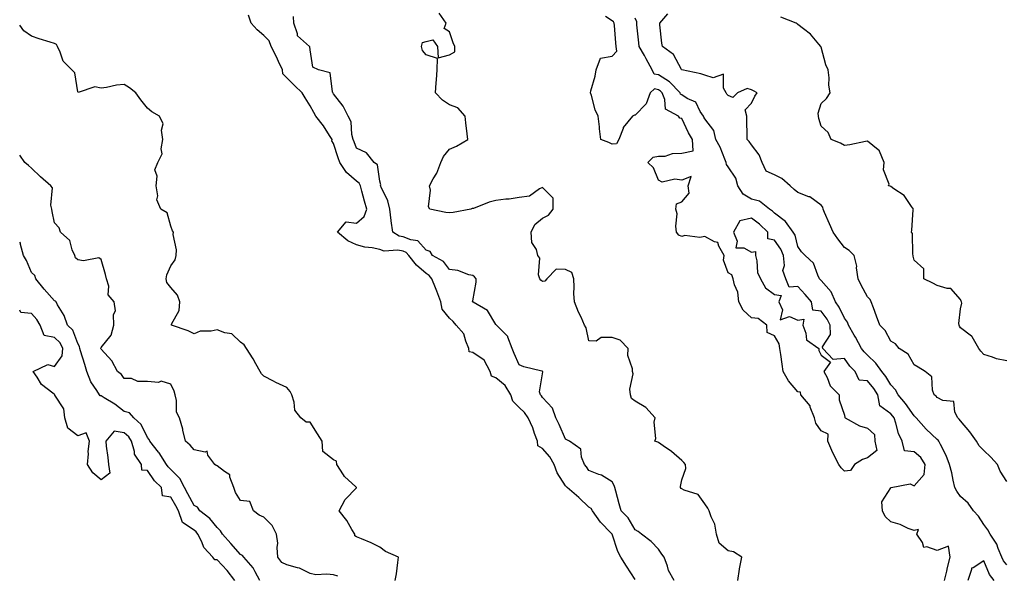
# Model space of a CAD drawing. Units: inches. Extents: x 915683 to 918323, y 7377098 to 7379738.
# Drawn here: x 915683 to 916107, y 7378724 to 7378963 of the extents above; entities that cross this region are included whole.
import ezdxf

# ---------------------------------------------------------------- set-up
doc = ezdxf.new("R2010")
doc.units = ezdxf.units.IN
doc.header["$MEASUREMENT"] = 0
doc.layers.add('Contour_91567377', color=7, linetype='Continuous', true_color=0x5a4e0b)

msp = doc.modelspace()

# ---------------------------------------------------------------- linework, layer by layer
at = {"layer": 'Contour_91567377'}
for points in [[(915948.05, 7378722.4, 3383), (915944.29, 7378728.16, 3383), (915941.78, 7378731.92, 3383), (915940.6, 7378734.47, 3383), (915938.05, 7378741.89, 3383), (915938.04, 7378741.91, 3383), (915938.04, 7378741.92, 3383), (915937.69, 7378742.28, 3383), (915933.13, 7378747, 3383), (915929.55, 7378751.92, 3383), (915929.02, 7378752.89, 3383), (915928.05, 7378753.58, 3383), (915923.74, 7378757.61, 3383), (915918.65, 7378761.92, 3383), (915918.41, 7378762.28, 3383), (915918.05, 7378762.68, 3383), (915914.4, 7378768.27, 3383), (915913.17, 7378771.92, 3383), (915911.31, 7378775.18, 3383), (915908.05, 7378778.8, 3383), (915906.13, 7378780, 3383), (915905.96, 7378781.92, 3383), (915904.66, 7378785.31, 3383), (915903.87, 7378787.74, 3383), (915901.91, 7378791.92, 3383), (915900.39, 7378794.26, 3383), (915898.05, 7378796.4, 3383), (915895.3, 7378799.17, 3383), (915894.44, 7378801.92, 3383), (915892.02, 7378805.89, 3383), (915888.05, 7378809.15, 3383), (915886.09, 7378809.96, 3383), (915885.62, 7378811.92, 3383), (915883, 7378816.87, 3383), (915878.05, 7378820.1, 3383), (915876.48, 7378820.35, 3383), (915876.33, 7378821.92, 3383), (915875.02, 7378824.95, 3383), (915874.26, 7378828.12, 3383), (915870.95, 7378831.92, 3383), (915869.56, 7378833.43, 3383), (915868.05, 7378834.85, 3383), (915864.92, 7378838.79, 3383), (915864.25, 7378841.92, 3383), (915862.67, 7378846.54, 3383), (915862.05, 7378847.92, 3383), (915860.44, 7378851.92, 3383), (915859.35, 7378853.22, 3383), (915858.05, 7378854.09, 3383), (915853.88, 7378857.75, 3383), (915850.59, 7378861.92, 3383), (915849.35, 7378863.22, 3383), (915848.05, 7378863.74, 3383), (915845.77, 7378864.2, 3383), (915839.89, 7378863.75, 3383), (915838.05, 7378864.52, 3383), (915834.76, 7378865.21, 3383), (915831.61, 7378865.48, 3383), (915828.05, 7378866.52, 3383), (915824.29, 7378868.16, 3383), (915819.86, 7378871.92, 3383), (915823.62, 7378876.35, 3383), (915828.05, 7378875.84, 3383), (915831.3, 7378878.67, 3383), (915832.41, 7378881.92, 3383), (915831.41, 7378885.28, 3383), (915830.29, 7378889.68, 3383), (915829.67, 7378891.92, 3383), (915829.17, 7378893.04, 3383), (915828.05, 7378893.95, 3383), (915823.71, 7378897.58, 3383), (915820.81, 7378901.92, 3383), (915820.06, 7378903.93, 3383), (915818.05, 7378910.2, 3383), (915817.43, 7378911.3, 3383), (915817.48, 7378911.92, 3383), (915816.42, 7378913.54, 3383), (915813.86, 7378917.73, 3383), (915810.48, 7378921.92, 3383), (915809.67, 7378923.54, 3383), (915808.05, 7378926.4, 3383), (915805.91, 7378929.78, 3383), (915804.55, 7378931.92, 3383), (915801.29, 7378935.16, 3383), (915798.05, 7378938.38, 3383), (915796.25, 7378940.12, 3383), (915796.17, 7378941.92, 3383), (915794.47, 7378945.5, 3383), (915793.59, 7378947.46, 3383), (915791.28, 7378951.92, 3383), (915790.45, 7378954.32, 3383), (915788.05, 7378956.61, 3383), (915785.26, 7378959.13, 3383), (915782.63, 7378961.92, 3383), (915781.56, 7378965.43, 3383)], [(915964.78, 7378721.92, 3382), (915962.3, 7378726.17, 3382), (915961.88, 7378728.09, 3382), (915960.47, 7378731.92, 3382), (915959.42, 7378733.29, 3382), (915958.05, 7378735.41, 3382), (915954.85, 7378738.72, 3382), (915950.71, 7378741.92, 3382), (915949.22, 7378743.09, 3382), (915948.05, 7378743.69, 3382), (915945.01, 7378748.88, 3382), (915941.9, 7378751.92, 3382), (915941.14, 7378755.01, 3382), (915939.6, 7378760.37, 3382), (915939.19, 7378761.92, 3382), (915939, 7378762.87, 3382), (915938.05, 7378764.37, 3382), (915933.48, 7378767.35, 3382), (915932.33, 7378767.64, 3382), (915928.05, 7378769.34, 3382), (915927.04, 7378770.91, 3382), (915926.16, 7378771.92, 3382), (915924.88, 7378775.1, 3382), (915924.63, 7378778.5, 3382), (915919.79, 7378781.92, 3382), (915918.64, 7378782.51, 3382), (915918.05, 7378782.86, 3382), (915915.29, 7378789.16, 3382), (915913.89, 7378791.92, 3382), (915912.34, 7378796.21, 3382), (915908.05, 7378800.81, 3382), (915907.66, 7378801.53, 3382), (915907.21, 7378801.92, 3382), (915906.79, 7378803.19, 3382), (915908.05, 7378810.91, 3382), (915908.17, 7378811.8, 3382), (915908.15, 7378811.92, 3382), (915908.13, 7378812, 3382), (915908.05, 7378812.06, 3382), (915907.84, 7378812.13, 3382), (915900.07, 7378813.94, 3382), (915898.05, 7378814.8, 3382), (915895.83, 7378819.7, 3382), (915895.09, 7378821.92, 3382), (915893.22, 7378826.75, 3382), (915893.19, 7378827.06, 3382), (915888.25, 7378831.92, 3382), (915888.16, 7378832.03, 3382), (915888.05, 7378832.16, 3382), (915884.4, 7378838.27, 3382), (915878.2, 7378841.77, 3382), (915878.05, 7378841.87, 3382), (915878.03, 7378841.9, 3382), (915878.01, 7378841.92, 3382), (915877.99, 7378841.98, 3382), (915878.05, 7378842.4, 3382), (915879.52, 7378850.45, 3382), (915879.47, 7378851.92, 3382), (915878.84, 7378852.7, 3382), (915878.05, 7378853.29, 3382), (915876.34, 7378853.64, 3382), (915871.63, 7378855.5, 3382), (915868.05, 7378855.93, 3382), (915865.41, 7378859.28, 3382), (915860.8, 7378861.92, 3382), (915859.71, 7378863.59, 3382), (915858.05, 7378864.21, 3382), (915854.38, 7378868.25, 3382), (915851.37, 7378868.61, 3382), (915848.05, 7378869.93, 3382), (915846.39, 7378870.26, 3382), (915843.71, 7378871.92, 3382), (915842.96, 7378876.83, 3382), (915842.95, 7378877.02, 3382), (915842.33, 7378881.92, 3382), (915841.54, 7378885.41, 3382), (915838.6, 7378891.37, 3382), (915838.4, 7378891.92, 3382), (915838.45, 7378892.32, 3382), (915838.05, 7378893.88, 3382), (915837.08, 7378900.95, 3382), (915835.62, 7378901.92, 3382), (915832.31, 7378906.18, 3382), (915828.05, 7378908.1, 3382), (915826.97, 7378910.83, 3382), (915826.59, 7378911.92, 3382), (915826.01, 7378913.96, 3382), (915825.66, 7378919.53, 3382), (915824.39, 7378921.92, 3382), (915822.32, 7378926.19, 3382), (915818.05, 7378931.51, 3382), (915817.92, 7378931.79, 3382), (915817.84, 7378931.92, 3382), (915817.64, 7378932.33, 3382), (915816.74, 7378940.61, 3382), (915811.67, 7378941.92, 3382), (915809.14, 7378943.01, 3382), (915808.05, 7378950.51, 3382), (915807.93, 7378951.8, 3382), (915807.71, 7378951.92, 3382), (915802.67, 7378956.55, 3382), (915802.66, 7378957.31, 3382), (915801.05, 7378961.92, 3382), (915800.91, 7378964.78, 3382)], [(915992.21, 7378721.92, 3381), (915992.95, 7378726.82, 3381), (915992.97, 7378727, 3381), (915993.88, 7378731.92, 3381), (915990.38, 7378734.25, 3381), (915988.05, 7378734.72, 3381), (915984.16, 7378738.03, 3381), (915983.01, 7378741.92, 3381), (915982.27, 7378746.14, 3381), (915980.66, 7378749.31, 3381), (915979.84, 7378751.92, 3381), (915979.28, 7378753.15, 3381), (915978.05, 7378754.88, 3381), (915975.06, 7378758.93, 3381), (915969.09, 7378760.88, 3381), (915968.05, 7378761.43, 3381), (915967.76, 7378761.62, 3381), (915967.58, 7378761.92, 3381), (915967.54, 7378762.43, 3381), (915968.05, 7378765.27, 3381), (915969.81, 7378770.16, 3381), (915969.71, 7378771.92, 3381), (915968.91, 7378772.79, 3381), (915968.05, 7378773.64, 3381), (915963.66, 7378777.53, 3381), (915960.07, 7378779.9, 3381), (915958.05, 7378781.31, 3381), (915957.68, 7378781.56, 3381), (915956.4, 7378781.92, 3381), (915956.92, 7378783.05, 3381), (915956.24, 7378790.11, 3381), (915956.61, 7378791.92, 3381), (915952.61, 7378796.47, 3381), (915948.05, 7378799.1, 3381), (915946.44, 7378800.31, 3381), (915946.02, 7378801.92, 3381), (915945.66, 7378804.31, 3381), (915947.13, 7378811, 3381), (915946.78, 7378811.92, 3381), (915946.87, 7378813.1, 3381), (915944.9, 7378818.77, 3381), (915945.02, 7378821.92, 3381), (915941.52, 7378825.39, 3381), (915938.05, 7378826.59, 3381), (915933.37, 7378826.6, 3381), (915931.19, 7378825.06, 3381), (915928.05, 7378825.13, 3381), (915926.86, 7378830.73, 3381), (915926.24, 7378831.92, 3381), (915924.68, 7378835.3, 3381), (915923.59, 7378837.46, 3381), (915921.8, 7378841.92, 3381), (915921.65, 7378845.53, 3381), (915921.74, 7378848.23, 3381), (915921.6, 7378851.92, 3381), (915920.74, 7378854.61, 3381), (915918.05, 7378855.88, 3381), (915913.97, 7378856, 3381), (915909.96, 7378851.92, 3381), (915909.13, 7378850.84, 3381), (915908.05, 7378850.71, 3381), (915907.42, 7378851.29, 3381), (915906.88, 7378851.92, 3381), (915906.44, 7378853.53, 3381), (915906.9, 7378860.78, 3381), (915906.06, 7378861.92, 3381), (915905.47, 7378864.5, 3381), (915903.56, 7378867.44, 3381), (915903.26, 7378871.92, 3381), (915904.73, 7378875.24, 3381), (915908.05, 7378878.05, 3381), (915910.73, 7378879.25, 3381), (915912.72, 7378881.92, 3381), (915912.74, 7378886.61, 3381), (915908.05, 7378891.2, 3381), (915906.78, 7378890.64, 3381), (915902.56, 7378887.41, 3381), (915898.05, 7378886.9, 3381), (915893.75, 7378886.22, 3381), (915892.32, 7378886.19, 3381), (915888.05, 7378885.65, 3381), (915885.11, 7378884.87, 3381), (915878.33, 7378882.2, 3381), (915878.05, 7378882.11, 3381), (915877.85, 7378882.12, 3381), (915877.28, 7378881.92, 3381), (915869.6, 7378880.37, 3381), (915868.05, 7378880.31, 3381), (915866.53, 7378880.4, 3381), (915859.64, 7378881.92, 3381), (915858.99, 7378882.86, 3381), (915859.87, 7378890.1, 3381), (915859.43, 7378891.92, 3381), (915861.04, 7378894.91, 3381), (915862.59, 7378897.38, 3381), (915864.26, 7378901.92, 3381), (915865.41, 7378904.56, 3381), (915868.05, 7378907.77, 3381), (915871, 7378908.96, 3381), (915875.96, 7378911.92, 3381), (915875.66, 7378914.31, 3381), (915875.13, 7378918.99, 3381), (915874.74, 7378921.92, 3381), (915871.64, 7378925.51, 3381), (915868.05, 7378926.76, 3381), (915864.99, 7378928.86, 3381), (915862.08, 7378931.92, 3381), (915862.38, 7378936.25, 3381), (915862.42, 7378937.55, 3381), (915862.73, 7378941.92, 3381), (915862.94, 7378946.81, 3381), (915858.05, 7378948.29, 3381), (915856.38, 7378950.24, 3381), (915856.05, 7378951.92, 3381), (915856.38, 7378953.59, 3381), (915858.05, 7378954.05, 3381), (915860.85, 7378954.72, 3381), (915862.84, 7378951.92, 3381), (915863.22, 7378947.09, 3381), (915868.05, 7378948.39, 3381), (915870.3, 7378949.67, 3381), (915870.28, 7378951.92, 3381), (915869.58, 7378953.45, 3381), (915868.05, 7378958.18, 3381), (915865.78, 7378959.65, 3381), (915866.56, 7378961.92, 3381), (915863.64, 7378966.33, 3381)], [(916081.18, 7378721.92, 3380), (916082.15, 7378726.02, 3380), (916082.44, 7378727.53, 3380), (916083.59, 7378731.92, 3380), (916082.87, 7378736.74, 3380), (916078.05, 7378734.87, 3380), (916073.57, 7378736.4, 3380), (916072.25, 7378736.12, 3380), (916071.68, 7378738.29, 3380), (916069.2, 7378741.92, 3380), (916070, 7378743.87, 3380), (916068.05, 7378743.42, 3380), (916065.6, 7378744.37, 3380), (916062.13, 7378746, 3380), (916058.05, 7378747.2, 3380), (916055.57, 7378749.45, 3380), (916054.51, 7378751.92, 3380), (916054.17, 7378755.8, 3380), (916058.05, 7378761.87, 3380), (916058.08, 7378761.89, 3380), (916058.22, 7378761.92, 3380), (916066.44, 7378763.53, 3380), (916068.05, 7378762.7, 3380), (916072.41, 7378767.56, 3380), (916072.84, 7378771.92, 3380), (916071, 7378774.87, 3380), (916068.05, 7378777.33, 3380), (916063.95, 7378777.82, 3380), (916062.89, 7378781.92, 3380), (916061.4, 7378785.27, 3380), (916060.25, 7378789.72, 3380), (916059.5, 7378791.92, 3380), (916058.9, 7378792.77, 3380), (916058.05, 7378793.77, 3380), (916053.32, 7378797.19, 3380), (916052.49, 7378801.92, 3380), (916050.74, 7378804.61, 3380), (916048.05, 7378807.87, 3380), (916044.39, 7378808.26, 3380), (916042.72, 7378811.92, 3380), (916040.35, 7378814.23, 3380), (916038.05, 7378817.54, 3380), (916033.26, 7378817.14, 3380), (916028.73, 7378821.92, 3380), (916028.68, 7378822.55, 3380), (916032.06, 7378827.91, 3380), (916031.99, 7378831.92, 3380), (916030.61, 7378834.48, 3380), (916028.05, 7378837.98, 3380), (916024.45, 7378838.32, 3380), (916023.9, 7378841.92, 3380), (916021.19, 7378845.06, 3380), (916018.05, 7378848.53, 3380), (916014.36, 7378848.23, 3380), (916012.81, 7378851.92, 3380), (916011.61, 7378855.48, 3380), (916012.32, 7378857.65, 3380), (916011.83, 7378861.92, 3380), (916010.77, 7378864.64, 3380), (916008.05, 7378868.5, 3380), (916005.17, 7378869.04, 3380), (916005.11, 7378871.92, 3380), (916001.51, 7378875.38, 3380), (915998.05, 7378877.98, 3380), (915993.08, 7378876.89, 3380), (915990.4, 7378871.92, 3380), (915991.93, 7378868.04, 3380), (915991.39, 7378865.26, 3380), (915994.82, 7378865.15, 3380), (915998.05, 7378863.31, 3380), (915999.78, 7378863.65, 3380), (915999.73, 7378861.92, 3380), (916000.34, 7378859.62, 3380), (916000.72, 7378854.59, 3380), (916001.96, 7378851.92, 3380), (916004.04, 7378847.91, 3380), (916008.05, 7378845.17, 3380), (916010.8, 7378844.67, 3380), (916009.88, 7378841.92, 3380), (916011.49, 7378838.48, 3380), (916010.37, 7378834.24, 3380), (916014.37, 7378835.6, 3380), (916018.05, 7378834.12, 3380), (916020.58, 7378834.45, 3380), (916020.11, 7378831.92, 3380), (916021.51, 7378828.46, 3380), (916021.71, 7378825.58, 3380), (916027.04, 7378821.92, 3380), (916027.14, 7378821.01, 3380), (916028.05, 7378818.99, 3380), (916032.03, 7378815.9, 3380), (916029.26, 7378811.92, 3380), (916030.59, 7378809.38, 3380), (916031.93, 7378805.8, 3380), (916035.87, 7378801.92, 3380), (916035.89, 7378799.76, 3380), (916038.05, 7378793.16, 3380), (916038.21, 7378792.08, 3380), (916038.46, 7378791.92, 3380), (916044.64, 7378788.51, 3380), (916048.05, 7378787.58, 3380), (916050.98, 7378784.85, 3380), (916051.17, 7378781.92, 3380), (916052.01, 7378777.96, 3380), (916048.05, 7378774.75, 3380), (916045.89, 7378774.08, 3380), (916042.49, 7378771.92, 3380), (916040.69, 7378769.28, 3380), (916038.05, 7378768.98, 3380), (916036.62, 7378770.49, 3380), (916035.64, 7378771.92, 3380), (916033.07, 7378776.9, 3380), (916033.05, 7378776.93, 3380), (916031, 7378781.92, 3380), (916031.04, 7378784.92, 3380), (916028.05, 7378786.43, 3380), (916025.8, 7378789.67, 3380), (916025.18, 7378791.92, 3380), (916023.38, 7378796.59, 3380), (916023.29, 7378797.16, 3380), (916019.3, 7378801.92, 3380), (916019.12, 7378802.99, 3380), (916018.05, 7378803.24, 3380), (916014.02, 7378807.89, 3380), (916011.7, 7378811.92, 3380), (916011.28, 7378815.15, 3380), (916010.65, 7378819.32, 3380), (916010.31, 7378821.92, 3380), (916010.03, 7378823.9, 3380), (916008.05, 7378827.25, 3380), (916004.83, 7378828.7, 3380), (916004.75, 7378831.92, 3380), (916000.92, 7378834.79, 3380), (915998.05, 7378835.01, 3380), (915994.46, 7378838.33, 3380), (915992.68, 7378841.92, 3380), (915992.22, 7378846.1, 3380), (915990.76, 7378849.2, 3380), (915990.19, 7378851.92, 3380), (915989.66, 7378853.53, 3380), (915988.05, 7378854.42, 3380), (915986.08, 7378859.95, 3380), (915986.31, 7378861.92, 3380), (915983.98, 7378865.99, 3380), (915983.64, 7378867.5, 3380), (915982.2, 7378867.77, 3380), (915978.05, 7378870.03, 3380), (915975.81, 7378869.68, 3380), (915969.41, 7378870.56, 3380), (915968.05, 7378870.13, 3380), (915966.86, 7378870.73, 3380), (915965.79, 7378871.92, 3380), (915965.45, 7378874.52, 3380), (915966.01, 7378879.88, 3380), (915965.54, 7378881.92, 3380), (915965.8, 7378884.16, 3380), (915968.05, 7378885.04, 3380), (915971.19, 7378888.78, 3380), (915970.82, 7378891.92, 3380), (915972.1, 7378895.97, 3380), (915968.05, 7378894.34, 3380), (915965.12, 7378894.85, 3380), (915959.66, 7378893.53, 3380), (915958.05, 7378894.36, 3380), (915955.86, 7378899.73, 3380), (915953.48, 7378901.92, 3380), (915955.78, 7378904.19, 3380), (915958.05, 7378904.63, 3380), (915960.88, 7378904.75, 3380), (915964.07, 7378905.9, 3380), (915968.05, 7378905.99, 3380), (915973.02, 7378906.95, 3380), (915972.64, 7378911.92, 3380), (915970.89, 7378914.76, 3380), (915968.05, 7378920.94, 3380), (915967.21, 7378921.07, 3380), (915966.58, 7378921.92, 3380), (915961, 7378924.87, 3380), (915960.81, 7378929.16, 3380), (915959.66, 7378931.92, 3380), (915958.88, 7378932.75, 3380), (915958.05, 7378933.26, 3380), (915956.34, 7378933.63, 3380), (915954.49, 7378931.92, 3380), (915952.77, 7378927.2, 3380), (915948.05, 7378922.29, 3380), (915947.66, 7378922.31, 3380), (915946.8, 7378921.92, 3380), (915942.86, 7378917.1, 3380), (915942.78, 7378916.65, 3380), (915940.92, 7378911.92, 3380), (915939.91, 7378910.06, 3380), (915938.05, 7378909.8, 3380), (915936.64, 7378910.51, 3380), (915933.19, 7378911.92, 3380), (915932.62, 7378916.49, 3380), (915932.61, 7378917.36, 3380), (915932.12, 7378921.92, 3380), (915930.71, 7378924.58, 3380), (915929.18, 7378930.79, 3380), (915928.77, 7378931.92, 3380), (915928.9, 7378932.77, 3380), (915930.82, 7378939.15, 3380), (915931.14, 7378941.92, 3380), (915933.06, 7378946.91, 3380), (915938.05, 7378947.76, 3380), (915940.13, 7378949.84, 3380), (915939.81, 7378951.92, 3380), (915939.65, 7378953.52, 3380), (915939.04, 7378960.93, 3380), (915938.94, 7378961.92, 3380), (915938.62, 7378962.49, 3380), (915938.05, 7378962.98, 3380), (915935.15, 7378964.81, 3380)], [(916108.05, 7378728.63, 3379), (916106.59, 7378730.46, 3379), (916105.83, 7378731.92, 3379), (916104.23, 7378735.74, 3379), (916103.7, 7378737.57, 3379), (916100.83, 7378741.92, 3379), (916099.89, 7378743.76, 3379), (916098.05, 7378745.98, 3379), (916095.83, 7378749.7, 3379), (916093.67, 7378751.92, 3379), (916091.4, 7378755.27, 3379), (916088.05, 7378758.09, 3379), (916086.49, 7378760.36, 3379), (916085.66, 7378761.92, 3379), (916084.89, 7378765.08, 3379), (916084.36, 7378768.23, 3379), (916083.26, 7378771.92, 3379), (916081.92, 7378775.79, 3379), (916079.41, 7378780.56, 3379), (916078.8, 7378781.92, 3379), (916078.46, 7378782.33, 3379), (916078.05, 7378782.69, 3379), (916073.24, 7378787.11, 3379), (916068.99, 7378791.92, 3379), (916068.54, 7378792.41, 3379), (916068.05, 7378792.79, 3379), (916064.35, 7378798.23, 3379), (916061.27, 7378801.92, 3379), (916060.14, 7378804.01, 3379), (916058.05, 7378806.2, 3379), (916055.88, 7378809.75, 3379), (916054.13, 7378811.92, 3379), (916051.67, 7378815.54, 3379), (916048.05, 7378819.02, 3379), (916046.59, 7378820.46, 3379), (916045.51, 7378821.92, 3379), (916042.86, 7378826.74, 3379), (916042.35, 7378827.62, 3379), (916039.88, 7378831.92, 3379), (916039.36, 7378833.23, 3379), (916038.05, 7378834.91, 3379), (916035.78, 7378839.66, 3379), (916034.21, 7378841.92, 3379), (916032.34, 7378846.21, 3379), (916028.05, 7378851.12, 3379), (916027.68, 7378851.55, 3379), (916027.35, 7378851.92, 3379), (916026.59, 7378853.38, 3379), (916024.79, 7378858.66, 3379), (916021.12, 7378861.92, 3379), (916019.59, 7378863.46, 3379), (916018.05, 7378865.8, 3379), (916016.82, 7378870.69, 3379), (916016.06, 7378871.92, 3379), (916012.67, 7378876.54, 3379), (916008.05, 7378880.15, 3379), (916007.15, 7378881.02, 3379), (916005.9, 7378881.92, 3379), (916001.47, 7378885.34, 3379), (915998.05, 7378886.14, 3379), (915994.52, 7378888.39, 3379), (915992.15, 7378891.92, 3379), (915991.4, 7378895.27, 3379), (915988.05, 7378900.13, 3379), (915987.27, 7378901.14, 3379), (915987.24, 7378901.92, 3379), (915986.6, 7378903.37, 3379), (915984.65, 7378908.52, 3379), (915982.77, 7378911.92, 3379), (915981.82, 7378915.7, 3379), (915978.05, 7378920.79, 3379), (915977.6, 7378921.47, 3379), (915977.38, 7378921.92, 3379), (915976.01, 7378923.95, 3379), (915974.08, 7378927.95, 3379), (915970.45, 7378929.52, 3379), (915968.05, 7378931.03, 3379), (915967.54, 7378931.41, 3379), (915967.33, 7378931.92, 3379), (915962.82, 7378936.68, 3379), (915958.05, 7378939.66, 3379), (915956.19, 7378940.06, 3379), (915955.24, 7378941.92, 3379), (915952.78, 7378946.65, 3379), (915951.94, 7378948.03, 3379), (915949.68, 7378951.92, 3379), (915949.58, 7378953.45, 3379), (915948.76, 7378961.21, 3379), (915948.7, 7378961.92, 3379), (915948.74, 7378962.61, 3379), (915948.05, 7378964.13, 3379)], [(916108.05, 7378764.5, 3378), (916105.14, 7378769.01, 3378), (916104.03, 7378771.92, 3378), (916101.16, 7378775.03, 3378), (916098.05, 7378777.88, 3378), (916096.03, 7378779.9, 3378), (916094.92, 7378781.92, 3378), (916092.09, 7378785.96, 3378), (916088.05, 7378790.68, 3378), (916087.49, 7378791.36, 3378), (916086.85, 7378791.92, 3378), (916085.56, 7378794.4, 3378), (916085.18, 7378799.05, 3378), (916080.45, 7378799.52, 3378), (916078.05, 7378800.79, 3378), (916077.52, 7378801.39, 3378), (916076.79, 7378801.92, 3378), (916076.02, 7378803.95, 3378), (916075.75, 7378809.61, 3378), (916072.89, 7378811.92, 3378), (916069.88, 7378813.75, 3378), (916068.05, 7378814.79, 3378), (916065.49, 7378819.36, 3378), (916061.71, 7378821.92, 3378), (916060.04, 7378823.9, 3378), (916058.05, 7378825.06, 3378), (916055.67, 7378829.54, 3378), (916053.39, 7378831.92, 3378), (916051.95, 7378835.82, 3378), (916050.62, 7378839.35, 3378), (916049.66, 7378841.92, 3378), (916049.15, 7378843.02, 3378), (916048.05, 7378844.03, 3378), (916045.23, 7378849.1, 3378), (916044.04, 7378851.92, 3378), (916043.34, 7378856.63, 3378), (916043.39, 7378857.26, 3378), (916042.21, 7378861.92, 3378), (916040.2, 7378864.07, 3378), (916038.05, 7378865.4, 3378), (916035.26, 7378869.13, 3378), (916033.17, 7378871.92, 3378), (916031.67, 7378875.55, 3378), (916029.52, 7378880.45, 3378), (916028.89, 7378881.92, 3378), (916028.81, 7378882.68, 3378), (916028.05, 7378883.64, 3378), (916023.25, 7378887.12, 3378), (916022.77, 7378887.2, 3378), (916018.05, 7378888.97, 3378), (916016.48, 7378890.35, 3378), (916014.75, 7378891.92, 3378), (916011.14, 7378895.01, 3378), (916008.05, 7378896.68, 3378), (916004.34, 7378898.22, 3378), (916002.61, 7378901.92, 3378), (916001.38, 7378905.25, 3378), (915998.05, 7378909.57, 3378), (915997.06, 7378910.93, 3378), (915996.17, 7378911.92, 3378), (915996.21, 7378913.76, 3378), (915996.05, 7378919.92, 3378), (915996.1, 7378921.92, 3378), (915995.34, 7378924.63, 3378), (915998.05, 7378927.54, 3378), (915999.51, 7378930.46, 3378), (916000.49, 7378931.92, 3378), (915998.96, 7378932.83, 3378), (915998.05, 7378933.31, 3378), (915996.15, 7378933.82, 3378), (915992.09, 7378931.92, 3378), (915989.98, 7378929.99, 3378), (915988.05, 7378930.78, 3378), (915987.53, 7378931.4, 3378), (915987.22, 7378931.92, 3378), (915985.98, 7378933.99, 3378), (915986.09, 7378939.96, 3378), (915981.6, 7378938.37, 3378), (915978.05, 7378939.53, 3378), (915976.21, 7378940.08, 3378), (915968.07, 7378941.89, 3378), (915968.05, 7378941.9, 3378), (915968.03, 7378941.92, 3378), (915967.97, 7378942, 3378), (915964.53, 7378948.4, 3378), (915959.72, 7378951.92, 3378), (915959.43, 7378953.3, 3378), (915958.68, 7378961.28, 3378), (915958.58, 7378961.92, 3378), (915962.07, 7378965.94, 3378)], [(916108.05, 7378816.55, 3377), (916103.54, 7378817.42, 3377), (916101.79, 7378818.18, 3377), (916098.05, 7378819.27, 3377), (916096.76, 7378820.63, 3377), (916095.93, 7378821.92, 3377), (916093.14, 7378826.83, 3377), (916093.09, 7378826.96, 3377), (916092.86, 7378827.1, 3377), (916088.05, 7378830.75, 3377), (916087.66, 7378831.53, 3377), (916087.52, 7378831.92, 3377), (916087.4, 7378832.57, 3377), (916088.05, 7378839, 3377), (916088.59, 7378841.38, 3377), (916088.5, 7378841.92, 3377), (916088.35, 7378842.22, 3377), (916088.05, 7378843.01, 3377), (916083.88, 7378847.75, 3377), (916082.31, 7378847.66, 3377), (916078.05, 7378849.03, 3377), (916076.14, 7378850.01, 3377), (916072.32, 7378851.92, 3377), (916072.25, 7378856.12, 3377), (916068.05, 7378859.89, 3377), (916067.7, 7378861.57, 3377), (916067.67, 7378861.92, 3377), (916067.49, 7378862.48, 3377), (916067.45, 7378871.32, 3377), (916066.9, 7378871.92, 3377), (916067.1, 7378872.87, 3377), (916067.74, 7378881.61, 3377), (916067.79, 7378881.92, 3377), (916067.03, 7378882.94, 3377), (916063.87, 7378887.74, 3377), (916059.36, 7378890.61, 3377), (916058.05, 7378891.57, 3377), (916057.84, 7378891.72, 3377), (916057.1, 7378891.92, 3377), (916057.3, 7378892.67, 3377), (916054.96, 7378898.83, 3377), (916055.23, 7378901.92, 3377), (916053.16, 7378906.81, 3377), (916053.14, 7378907.01, 3377), (916052.58, 7378907.39, 3377), (916048.05, 7378911.16, 3377), (916047.18, 7378911.05, 3377), (916040.43, 7378909.54, 3377), (916038.05, 7378909.29, 3377), (916036.4, 7378910.27, 3377), (916032.42, 7378911.92, 3377), (916031.02, 7378914.89, 3377), (916028.05, 7378917.66, 3377), (916027.03, 7378920.91, 3377), (916026.9, 7378921.92, 3377), (916026.78, 7378923.2, 3377), (916028.05, 7378927.36, 3377), (916030.42, 7378929.55, 3377), (916031.99, 7378931.92, 3377), (916031.41, 7378935.28, 3377), (916031.48, 7378938.49, 3377), (916031.04, 7378941.92, 3377), (916030.13, 7378944, 3377), (916028.05, 7378951.58, 3377), (916027.94, 7378951.82, 3377), (916027.92, 7378951.92, 3377), (916027.11, 7378952.86, 3377), (916023.41, 7378957.28, 3377), (916020.45, 7378959.52, 3377), (916018.05, 7378961.44, 3377), (916017.81, 7378961.68, 3377), (916017.29, 7378961.92, 3377), (916010.76, 7378964.62, 3377)], [(915844.63, 7378721.92, 3384), (915845.22, 7378724.75, 3384), (915845.76, 7378729.62, 3384), (915846.16, 7378731.92, 3384), (915840.54, 7378734.41, 3384), (915838.05, 7378736.32, 3384), (915834.27, 7378738.14, 3384), (915830.16, 7378739.81, 3384), (915828.05, 7378740.73, 3384), (915827.36, 7378741.23, 3384), (915827.25, 7378741.92, 3384), (915826.02, 7378743.95, 3384), (915823.9, 7378747.77, 3384), (915820.61, 7378751.92, 3384), (915823.12, 7378756.85, 3384), (915828.05, 7378761.9, 3384), (915828.06, 7378761.91, 3384), (915828.05, 7378761.94, 3384), (915827.72, 7378762.25, 3384), (915822.88, 7378766.75, 3384), (915822.46, 7378767.51, 3384), (915819.6, 7378771.92, 3384), (915819.39, 7378773.26, 3384), (915818.05, 7378773.9, 3384), (915813.57, 7378777.44, 3384), (915813.2, 7378781.92, 3384), (915811.25, 7378785.12, 3384), (915808.05, 7378790.12, 3384), (915806.32, 7378790.19, 3384), (915804.1, 7378791.92, 3384), (915801.41, 7378795.28, 3384), (915801.23, 7378798.74, 3384), (915800.18, 7378801.92, 3384), (915799.51, 7378803.37, 3384), (915798.05, 7378805.12, 3384), (915793.27, 7378807.15, 3384), (915792.23, 7378807.74, 3384), (915788.05, 7378809.9, 3384), (915787.13, 7378811, 3384), (915786.5, 7378811.92, 3384), (915784.66, 7378815.31, 3384), (915783.59, 7378817.45, 3384), (915780.64, 7378821.92, 3384), (915779.63, 7378823.5, 3384), (915778.05, 7378824.52, 3384), (915774.27, 7378828.14, 3384), (915771.35, 7378828.62, 3384), (915768.05, 7378829.96, 3384), (915765.48, 7378829.35, 3384), (915760.71, 7378829.26, 3384), (915758.05, 7378828.11, 3384), (915755.53, 7378829.4, 3384), (915748.35, 7378831.92, 3384), (915748.4, 7378832.27, 3384), (915751.73, 7378838.24, 3384), (915751.89, 7378841.92, 3384), (915750.95, 7378844.82, 3384), (915748.05, 7378848.07, 3384), (915746.42, 7378850.29, 3384), (915746.07, 7378851.92, 3384), (915746.37, 7378853.6, 3384), (915748.05, 7378857.46, 3384), (915749.89, 7378860.08, 3384), (915750.37, 7378861.92, 3384), (915750.52, 7378864.38, 3384), (915749.05, 7378870.92, 3384), (915749.15, 7378871.92, 3384), (915748.72, 7378872.59, 3384), (915748.05, 7378874.53, 3384), (915746.44, 7378880.31, 3384), (915743.74, 7378881.92, 3384), (915742.01, 7378885.88, 3384), (915742.44, 7378887.53, 3384), (915741.78, 7378891.92, 3384), (915742.25, 7378896.12, 3384), (915741.21, 7378898.76, 3384), (915742.45, 7378901.92, 3384), (915744.32, 7378905.65, 3384), (915743.92, 7378907.79, 3384), (915744.69, 7378911.92, 3384), (915744.04, 7378915.93, 3384), (915744.77, 7378918.64, 3384), (915743.13, 7378921.92, 3384), (915739.88, 7378923.75, 3384), (915738.05, 7378925.32, 3384), (915735.11, 7378928.98, 3384), (915733.03, 7378931.92, 3384), (915730.29, 7378934.16, 3384), (915728.05, 7378935.59, 3384), (915724.73, 7378935.24, 3384), (915720.4, 7378934.28, 3384), (915718.05, 7378933.95, 3384), (915715.37, 7378934.6, 3384), (915708.21, 7378932.08, 3384), (915708.05, 7378932.37, 3384), (915706.73, 7378940.6, 3384), (915705.42, 7378941.92, 3384), (915701.67, 7378945.54, 3384), (915700.43, 7378949.54, 3384), (915699.27, 7378951.92, 3384), (915698.85, 7378952.72, 3384), (915698.05, 7378953.2, 3384), (915696.14, 7378953.83, 3384), (915691.36, 7378955.23, 3384), (915688.05, 7378956.43, 3384), (915684.85, 7378958.72, 3384), (915683, 7378961.07, 3384)], [(915819.91, 7378723.78, 3385), (915818.05, 7378724.31, 3385), (915815.27, 7378724.7, 3385), (915810.56, 7378724.44, 3385), (915808.05, 7378725, 3385), (915803.41, 7378727.27, 3385), (915802.62, 7378727.35, 3385), (915798.05, 7378728.66, 3385), (915795.87, 7378729.74, 3385), (915794.13, 7378731.92, 3385), (915793.81, 7378736.16, 3385), (915794.08, 7378737.95, 3385), (915793.58, 7378741.92, 3385), (915791.69, 7378745.56, 3385), (915788.05, 7378749.19, 3385), (915786.15, 7378750.02, 3385), (915783.68, 7378751.92, 3385), (915782.03, 7378755.9, 3385), (915778.05, 7378756.34, 3385), (915775.92, 7378759.79, 3385), (915775.22, 7378761.92, 3385), (915773.52, 7378766.45, 3385), (915773.53, 7378767.4, 3385), (915771.11, 7378768.86, 3385), (915768.05, 7378771.31, 3385), (915767.6, 7378771.47, 3385), (915766.98, 7378771.92, 3385), (915763.99, 7378775.98, 3385), (915763.71, 7378777.58, 3385), (915762.83, 7378777.14, 3385), (915758.05, 7378778.2, 3385), (915756.4, 7378780.27, 3385), (915754.37, 7378781.92, 3385), (915753.25, 7378786.72, 3385), (915753.2, 7378787.07, 3385), (915751.8, 7378791.92, 3385), (915750.5, 7378794.37, 3385), (915750.53, 7378799.44, 3385), (915749.9, 7378801.92, 3385), (915749.56, 7378803.43, 3385), (915748.05, 7378806.56, 3385), (915743.89, 7378807.76, 3385), (915742.7, 7378807.26, 3385), (915738.05, 7378807.65, 3385), (915733.83, 7378807.7, 3385), (915731.09, 7378808.88, 3385), (915728.05, 7378808.95, 3385), (915726.84, 7378810.71, 3385), (915725.13, 7378811.92, 3385), (915722.6, 7378816.47, 3385), (915718.05, 7378821.51, 3385), (915717.97, 7378821.84, 3385), (915717.95, 7378821.92, 3385), (915717.94, 7378822.03, 3385), (915718.05, 7378822.28, 3385), (915722.36, 7378827.62, 3385), (915723.6, 7378831.92, 3385), (915723.42, 7378836.55, 3385), (915724.21, 7378838.08, 3385), (915723.67, 7378841.92, 3385), (915721.12, 7378844.99, 3385), (915721.33, 7378848.64, 3385), (915720.38, 7378851.92, 3385), (915719.91, 7378853.77, 3385), (915718.05, 7378860.25, 3385), (915717.05, 7378860.92, 3385), (915710.43, 7378859.54, 3385), (915708.05, 7378860.03, 3385), (915707.07, 7378860.94, 3385), (915706.81, 7378861.92, 3385), (915705.66, 7378864.31, 3385), (915704.54, 7378868.42, 3385), (915700.55, 7378871.92, 3385), (915699.95, 7378873.82, 3385), (915698.05, 7378876, 3385), (915696.96, 7378880.83, 3385), (915696.8, 7378881.92, 3385), (915696.34, 7378883.63, 3385), (915697.19, 7378891.06, 3385), (915696.46, 7378891.92, 3385), (915691.95, 7378895.82, 3385), (915688.05, 7378899.56, 3385), (915686.76, 7378900.63, 3385), (915685.23, 7378901.92, 3385), (915683, 7378905.12, 3385)], [(915786.43, 7378721.92, 3386), (915784.37, 7378725.6, 3386), (915783.54, 7378727.41, 3386), (915779.57, 7378731.92, 3386), (915778.88, 7378732.75, 3386), (915778.05, 7378733.14, 3386), (915773.96, 7378737.83, 3386), (915770.3, 7378741.92, 3386), (915769.5, 7378743.36, 3386), (915768.05, 7378744.69, 3386), (915764.82, 7378748.69, 3386), (915760.5, 7378751.92, 3386), (915759.59, 7378753.46, 3386), (915758.05, 7378754.29, 3386), (915755.45, 7378759.32, 3386), (915753.96, 7378761.92, 3386), (915752.01, 7378765.88, 3386), (915748.05, 7378769.75, 3386), (915746.96, 7378770.83, 3386), (915746.18, 7378771.92, 3386), (915743.02, 7378776.89, 3386), (915742.73, 7378777.24, 3386), (915739.03, 7378781.92, 3386), (915738.76, 7378782.63, 3386), (915738.05, 7378783.55, 3386), (915735.28, 7378789.15, 3386), (915732.11, 7378791.92, 3386), (915730.34, 7378794.21, 3386), (915728.05, 7378794.72, 3386), (915723.95, 7378797.82, 3386), (915719.39, 7378800.58, 3386), (915718.05, 7378801.43, 3386), (915717.62, 7378801.49, 3386), (915717.33, 7378801.92, 3386), (915716.23, 7378803.74, 3386), (915713.67, 7378807.54, 3386), (915711.84, 7378811.92, 3386), (915711.05, 7378814.92, 3386), (915709.18, 7378820.79, 3386), (915708.86, 7378821.92, 3386), (915708.82, 7378822.69, 3386), (915708.05, 7378824.01, 3386), (915705.82, 7378829.69, 3386), (915703.57, 7378831.92, 3386), (915702.16, 7378836.03, 3386), (915699.28, 7378840.69, 3386), (915698.64, 7378841.92, 3386), (915698.38, 7378842.25, 3386), (915698.05, 7378842.42, 3386), (915693.56, 7378847.43, 3386), (915689.92, 7378851.92, 3386), (915689.49, 7378853.36, 3386), (915688.05, 7378854.53, 3386), (915685.9, 7378859.77, 3386), (915684.66, 7378861.92, 3386), (915683.32, 7378866.65, 3386), (915683.37, 7378867.24, 3386), (915683, 7378867.65, 3386)], [(915775.59, 7378721.92, 3387), (915772.39, 7378726.25, 3387), (915768.05, 7378730.79, 3387), (915766.96, 7378730.83, 3387), (915766.2, 7378731.92, 3387), (915762.29, 7378736.16, 3387), (915761.43, 7378738.54, 3387), (915759.72, 7378741.92, 3387), (915758.96, 7378742.83, 3387), (915758.05, 7378743.54, 3387), (915753.06, 7378746.93, 3387), (915751.42, 7378751.92, 3387), (915750.25, 7378754.12, 3387), (915748.05, 7378757.86, 3387), (915744.53, 7378758.4, 3387), (915744.01, 7378761.92, 3387), (915741, 7378764.87, 3387), (915738.05, 7378769.35, 3387), (915735.59, 7378769.46, 3387), (915735.4, 7378771.92, 3387), (915732.42, 7378776.29, 3387), (915732.42, 7378777.55, 3387), (915731.15, 7378781.92, 3387), (915729.97, 7378783.84, 3387), (915728.05, 7378785.59, 3387), (915723.67, 7378786.3, 3387), (915720.03, 7378781.92, 3387), (915720.21, 7378779.75, 3387), (915721.01, 7378774.89, 3387), (915721.22, 7378771.92, 3387), (915721.86, 7378768.11, 3387), (915718.05, 7378765.28, 3387), (915714.49, 7378768.36, 3387), (915712.23, 7378771.92, 3387), (915712.61, 7378776.47, 3387), (915712.46, 7378777.51, 3387), (915713.05, 7378781.92, 3387), (915711.62, 7378785.5, 3387), (915708.05, 7378784.28, 3387), (915703.72, 7378787.59, 3387), (915702.48, 7378791.92, 3387), (915701.94, 7378795.81, 3387), (915698.18, 7378801.79, 3387), (915698.13, 7378801.92, 3387), (915698.09, 7378801.96, 3387), (915698.05, 7378802.06, 3387), (915697.34, 7378802.63, 3387), (915692.43, 7378806.3, 3387), (915690.47, 7378809.5, 3387), (915688.77, 7378811.92, 3387), (915695.06, 7378814.91, 3387), (915698.05, 7378814.13, 3387), (915701.28, 7378818.69, 3387), (915701.6, 7378821.92, 3387), (915700.36, 7378824.23, 3387), (915698.05, 7378826.53, 3387), (915693.59, 7378827.45, 3387), (915691.81, 7378831.92, 3387), (915690.43, 7378834.3, 3387), (915688.05, 7378836.97, 3387), (915683.47, 7378837.34, 3387), (915683, 7378838.43, 3387)], [(916102.51, 7378721.92, 3380), (916100.59, 7378724.46, 3380), (916098.05, 7378730.35, 3380), (916093.47, 7378727.34, 3380), (916092.75, 7378727.22, 3380), (916092.87, 7378726.74, 3380), (916091.24, 7378721.92, 3380)]]:
    msp.add_polyline3d(points, dxfattribs=at)

doc.saveas('drawing.dxf')
